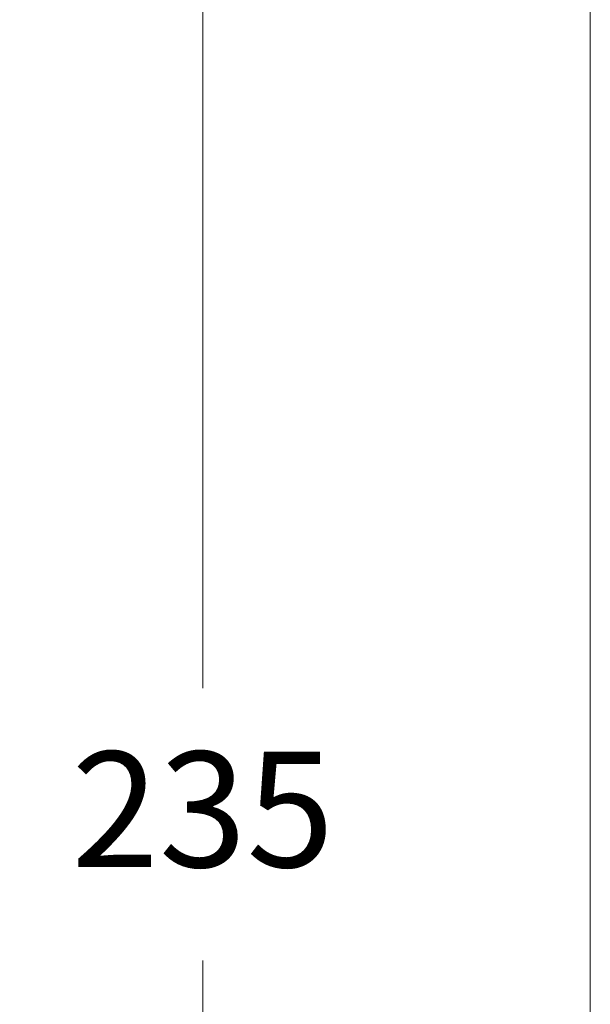
# Model space of a CAD drawing. Units: millimetres. Extents: x 1761.2 to 1821.2, y 1723.7 to 1786.7.
# Drawn here: x 1813.8 to 1821.2, y 1744.4 to 1757.2 of the extents above; entities that cross this region are included whole.
import ezdxf

# ---------------------------------------------------------------- set-up
doc = ezdxf.new("R2010")
doc.units = ezdxf.units.MM
doc.layers.add('cotas', color=253, linetype='Continuous', lineweight=5)
doc.styles.add('ARIAL', font='arial.ttf')
doc.dimstyles.new('RS (E1.10)', dxfattribs={"dimtxt": 1.5, "dimasz": 0.7, "dimexe": 0.5, "dimexo": 1, "dimgap": 1, "dimtad": 0, "dimtih": 1, "dimtoh": 1, "dimdec": 0, "dimlfac": 10, "dimtxsty": 'ARIAL', "dimcen": 0, "dimclrd": 256, "dimclre": 256, "dimclrt": 256, "dimadec": 0, "dimazin": 0, "dimtfac": 1, "dimtdec": 0, "dimtofl": 0, "dimtmove": 0, "dimatfit": 3, "dimfxl": 1, "dimlwd": -1, "dimlwe": -1, "dimarcsym": 0})

# ---------------------------------------------------------------- blocks, each defined once
blk = doc.blocks.new('*D31')
at = {"layer": 'cotas', "transparency": 16777216}
for p, q in [((1814.05, 1758.514), (1816.689, 1758.514)), ((1816.189, 1757.814), (1816.189, 1748.537)), ((1816.189, 1735.727), (1816.189, 1745.004)), ((1810.227, 1735.027), (1816.689, 1735.027))]:
    blk.add_line(p, q, dxfattribs=at)
for points in [[(1816.072, 1757.814), (1816.305, 1757.814), (1816.189, 1758.514)], [(1816.072, 1735.727), (1816.305, 1735.727), (1816.189, 1735.027)]]:
    blk.add_solid(points, dxfattribs=at)
at = {"layer": 'Defpoints', "color": 0, "transparency": 16777216}
for p in [(1813.05, 1758.514), (1809.227, 1735.027), (1816.189, 1735.027)]:
    blk.add_point(p, dxfattribs=at)
at = {"layer": 'cotas', "transparency": 16777216, "insert": (1816.189, 1746.771), "char_height": 1.5, "attachment_point": 5, "style": 'ARIAL'}
blk.add_mtext('235', dxfattribs=at)

msp = doc.modelspace()

# ---------------------------------------------------------------- linework, layer by layer
at = {"layer": 'cotas', "color": 3}
msp.add_lwpolyline([(1761.214, 1783.689), (1821.214, 1783.689), (1821.214, 1723.689), (1761.214, 1723.689)], close=True, dxfattribs=at)

# ---------------------------------------------------------------- dimensions: what is measured, and where the dimension line sits
at = {"layer": 'cotas'}
dim = msp.add_linear_dim(base=(1816.189, 1735.027), p1=(1813.05, 1758.514), p2=(1809.227, 1735.027), angle=90, dimstyle='RS (E1.10)', dxfattribs=at)
dim.commit()
dim.dimension.update_dxf_attribs({"geometry": '*D31', "text_midpoint": (1816.189, 1746.771)})

doc.saveas('drawing.dxf')
